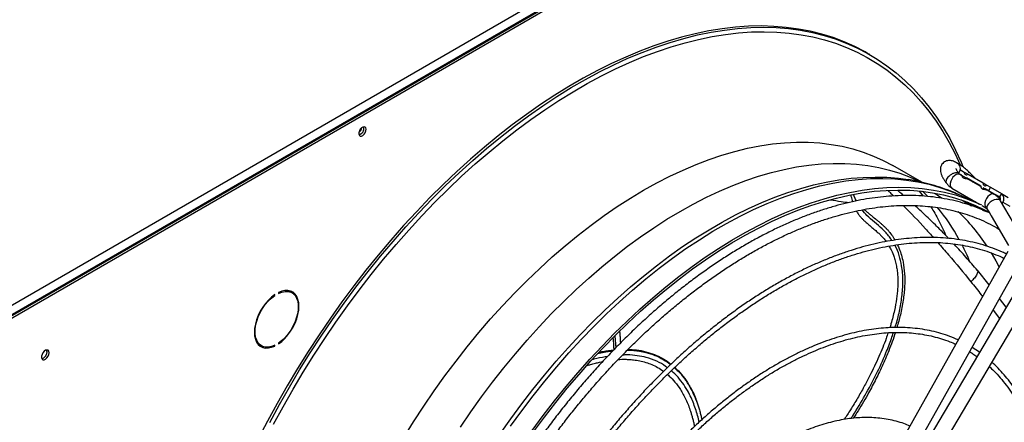
# Model space of a CAD drawing. Units: millimetres. Extents: x 5 to 414, y 3 to 291.
# Drawn here: x 197 to 213, y 34 to 41 of the extents above; entities that cross this region are included whole.
import ezdxf

# ---------------------------------------------------------------- set-up
doc = ezdxf.new("R2010")
doc.units = ezdxf.units.MM

msp = doc.modelspace()

# ---------------------------------------------------------------- linework, layer by layer
at = {"color": 7, "linetype": 'Continuous', "lineweight": 25}
for p, q in [((194.702, 34.979), (217.046, 47.879)), ((194.749, 34.83), (217.141, 47.756)), ((217.117, 47.756), (194.773, 34.857)), ((194.784, 34.809), (217.176, 47.736)), ((210.948, 40.211), (210.911, 40.233)), ((202.392, 38.97), (202.388, 38.993)), ((211.827, 38.054), (211.338, 38.337)), ((212.459, 38.352), (212.434, 38.373)), ((212.461, 38.35), (212.459, 38.352)), ((212.451, 38.205), (212.484, 38.262)), ((212.507, 38.172), (212.451, 38.205)), ((212.451, 38.205), (212.826, 37.988)), ((212.461, 38.195), (212.456, 38.202)), ((212.508, 38.165), (212.469, 38.187)), ((212.484, 38.262), (212.546, 38.227)), ((212.546, 38.227), (212.611, 38.189)), ((212.611, 38.189), (212.864, 38.043)), ((212.532, 38.127), (212.537, 38.124)), ((212.826, 37.988), (212.583, 38.128)), ((212.683, 38.071), (212.583, 38.128)), ((212.826, 37.981), (212.616, 38.102)), ((212.683, 38.064), (212.691, 38.067)), ((212.781, 38.014), (212.777, 38.009)), ((212.826, 37.988), (212.781, 38.014)), ((212.864, 38.043), (212.929, 38.005)), ((212.929, 38.005), (212.991, 37.97)), ((210.713, 37.751), (210.671, 37.846)), ((211.784, 37.901), (211.85, 37.821)), ((212.336, 37.956), (212.805, 37.685)), ((212.781, 37.696), (212.448, 37.847)), ((212.85, 37.943), (212.855, 37.941)), ((212.958, 37.912), (212.901, 37.945)), ((213.001, 37.887), (212.901, 37.945)), ((213.053, 37.85), (212.935, 37.918)), ((212.991, 37.97), (212.958, 37.912)), ((213.141, 37.806), (212.958, 37.912)), ((212.991, 37.97), (213.174, 37.864)), ((213.001, 37.88), (213.009, 37.883)), ((213.174, 37.864), (213.141, 37.806)), ((213.174, 37.864), (213.291, 37.797)), ((212.618, 37.704), (212.628, 37.701)), ((212.712, 37.666), (212.705, 37.654)), ((212.727, 37.644), (212.705, 37.654)), ((212.734, 37.718), (212.73, 37.729)), ((212.739, 37.724), (212.804, 37.686)), ((212.85, 37.659), (212.92, 37.619)), ((213.151, 37.756), (213.159, 37.77)), ((213.525, 37.123), (213.161, 37.743)), ((213.198, 37.715), (213.188, 37.697)), ((213.198, 37.715), (213.315, 37.648)), ((212.867, 37.59), (212.863, 37.583)), ((212.931, 37.607), (212.973, 37.536)), ((213.001, 37.488), (213.295, 36.988)), ((213.285, 36.882), (211.547, 33.794)), ((211.78, 33.663), (213.517, 36.751)), ((213.678, 36.658), (211.872, 33.609)), ((212.102, 33.473), (213.907, 36.522)), ((212.764, 36.564), (212.768, 36.559)), ((212.969, 36.319), (212.768, 36.566)), ((200.872, 36.147), (200.883, 36.141)), ((200.883, 36.141), (200.883, 36.155)), ((200.946, 36.191), (200.946, 36.177)), ((201.173, 36.186), (201.137, 36.207)), ((213.255, 35.944), (213.145, 36.089)), ((200.946, 35.337), (200.946, 35.323)), ((200.621, 35.312), (200.656, 35.291)), ((200.87, 35.294), (200.883, 35.287)), ((200.883, 35.287), (200.883, 35.3)), ((212.804, 35.183), (212.681, 35.264))]:
    msp.add_line(p, q, dxfattribs=at)
at = {"color": 8, "linetype": 'Continuous', "lineweight": 25}
for p, q in [((212.459, 38.193), (212.447, 38.207)), ((212.676, 38.068), (212.683, 38.071)), ((212.994, 37.884), (213.001, 37.887)), ((212.591, 37.721), (212.628, 37.701)), ((212.697, 37.748), (212.702, 37.732)), ((212.737, 37.725), (212.739, 37.724)), ((212.727, 37.644), (212.748, 37.631)), ((213.035, 35.893), (213.141, 35.752)), ((206.638, 35.456), (206.651, 35.256))]:
    msp.add_line(p, q, dxfattribs=at)
at = {"color": 7, "linetype": 'Continuous', "lineweight": 25, "flags": 128}
for points in [[(210.911, 40.233), (210.869, 40.257), (210.694, 40.347), (210.514, 40.428), (210.328, 40.498), (210.137, 40.557), (209.942, 40.606), (209.741, 40.644), (209.536, 40.672), (209.327, 40.688), (209.114, 40.695), (208.897, 40.69), (208.677, 40.675), (208.453, 40.649), (208.227, 40.612), (207.997, 40.565), (207.766, 40.507), (207.532, 40.438), (207.296, 40.36), (207.059, 40.27), (206.821, 40.171), (206.581, 40.061), (206.341, 39.942), (206.101, 39.813), (205.86, 39.674), (205.619, 39.525), (205.379, 39.367), (205.14, 39.2), (204.901, 39.025), (204.664, 38.84), (204.429, 38.647), (204.195, 38.445), (203.963, 38.236), (203.734, 38.018), (203.507, 37.794), (203.284, 37.561), (203.063, 37.322), (202.847, 37.077), (202.633, 36.824), (202.424, 36.566), (202.219, 36.302), (202.019, 36.032), (201.823, 35.757), (201.632, 35.478), (201.447, 35.193), (201.267, 34.905), (201.092, 34.613), (200.923, 34.317), (200.761, 34.018), (200.604, 33.717)], [(200.797, 33.997), (200.96, 34.296), (201.129, 34.592), (201.303, 34.884), (201.483, 35.172), (201.669, 35.456), (201.86, 35.736), (202.056, 36.011), (202.256, 36.281), (202.461, 36.545), (202.67, 36.803), (202.883, 37.055), (203.1, 37.301), (203.321, 37.54), (203.544, 37.772), (203.771, 37.997), (204, 38.215), (204.232, 38.424), (204.465, 38.626), (204.701, 38.819), (204.938, 39.003), (205.176, 39.179), (205.416, 39.346), (205.656, 39.504), (205.897, 39.653), (206.137, 39.792), (206.378, 39.921), (206.618, 40.04), (206.858, 40.15), (207.096, 40.249), (207.333, 40.338), (207.569, 40.417), (207.802, 40.486), (208.034, 40.543), (208.263, 40.591), (208.49, 40.627), (208.713, 40.653), (208.934, 40.669), (209.151, 40.673), (209.364, 40.667), (209.573, 40.65), (209.778, 40.623), (209.978, 40.585), (210.174, 40.536), (210.365, 40.476), (210.55, 40.406), (210.731, 40.326), (210.905, 40.236), (211.074, 40.135), (211.237, 40.024), (211.393, 39.903), (211.543, 39.772), (211.687, 39.632), (211.824, 39.482), (211.953, 39.323), (212.076, 39.155), (212.192, 38.977), (212.3, 38.791), (212.401, 38.597), (212.494, 38.394), (212.525, 38.319)], [(202.427, 38.949), (202.423, 38.972), (202.411, 38.988), (202.393, 38.993), (202.372, 38.988), (202.349, 38.972), (202.329, 38.949), (202.314, 38.921), (202.306, 38.892), (202.306, 38.866), (202.314, 38.847), (202.329, 38.836), (202.349, 38.836), (202.372, 38.847), (202.393, 38.866), (202.411, 38.892), (202.423, 38.921), (202.427, 38.949)], [(205.238, 33.858), (205.425, 34.111), (205.616, 34.359), (205.812, 34.6), (206.011, 34.836), (206.215, 35.065), (206.421, 35.287), (206.631, 35.502), (206.844, 35.709), (207.059, 35.91), (207.277, 36.102), (207.497, 36.286), (207.718, 36.461), (207.941, 36.628), (208.164, 36.786), (208.389, 36.935), (208.614, 37.074), (208.839, 37.204), (209.064, 37.324), (209.288, 37.435), (209.512, 37.535), (209.735, 37.625), (209.956, 37.705), (210.176, 37.775), (210.393, 37.834), (210.609, 37.883), (210.821, 37.921), (211.031, 37.948), (211.238, 37.965), (211.441, 37.97), (211.641, 37.965), (211.837, 37.95), (212.028, 37.923), (212.215, 37.886), (212.397, 37.839), (212.574, 37.781), (212.746, 37.712), (212.837, 37.67)], [(205.261, 33.835), (205.446, 34.086), (205.637, 34.332), (205.831, 34.573), (206.03, 34.807), (206.232, 35.034), (206.438, 35.255), (206.646, 35.469), (206.858, 35.675), (207.072, 35.874), (207.288, 36.065), (207.507, 36.248), (207.727, 36.423), (207.948, 36.589), (208.17, 36.746), (208.394, 36.894), (208.617, 37.032), (208.841, 37.161), (209.065, 37.281), (209.288, 37.391), (209.51, 37.491), (209.732, 37.58), (209.952, 37.66), (210.17, 37.729), (210.386, 37.788), (210.601, 37.836), (210.812, 37.874), (211.021, 37.901), (211.226, 37.917), (211.429, 37.923), (211.627, 37.918), (211.822, 37.903), (212.012, 37.877), (212.198, 37.84), (212.379, 37.792), (212.555, 37.734), (212.726, 37.666), (212.891, 37.588), (212.966, 37.548)], [(212.863, 37.967), (212.903, 37.944), (212.946, 37.919), (212.991, 37.893), (213.036, 37.867), (213.077, 37.843), (213.113, 37.823), (213.141, 37.806), (213.142, 37.805)], [(200.883, 36.155), (200.828, 36.113), (200.774, 36.062), (200.724, 36.005), (200.678, 35.941), (200.637, 35.873), (200.602, 35.803), (200.574, 35.73), (200.554, 35.658), (200.542, 35.588), (200.537, 35.521), (200.542, 35.459), (200.554, 35.403), (200.574, 35.354), (200.602, 35.314), (200.637, 35.284), (200.678, 35.263), (200.724, 35.253), (200.774, 35.254), (200.828, 35.265), (200.883, 35.287)], [(200.946, 35.323), (201.001, 35.365), (201.055, 35.415), (201.105, 35.473), (201.151, 35.536), (201.192, 35.604), (201.227, 35.675), (201.255, 35.747), (201.275, 35.819), (201.287, 35.89), (201.292, 35.956), (201.287, 36.019), (201.275, 36.075), (201.255, 36.123), (201.227, 36.163), (201.192, 36.194), (201.151, 36.214), (201.105, 36.225), (201.055, 36.224), (201.001, 36.213), (200.946, 36.191)], [(200.946, 36.177), (201.002, 36.199), (201.056, 36.21), (201.107, 36.209), (201.153, 36.196), (201.193, 36.173), (201.227, 36.138), (201.252, 36.095), (201.27, 36.042), (201.279, 35.982), (201.279, 35.916), (201.27, 35.846), (201.252, 35.773), (201.227, 35.699), (201.193, 35.627), (201.153, 35.557), (201.107, 35.491), (201.056, 35.432), (201.002, 35.38), (200.946, 35.337)], [(201.09, 36.226), (201.118, 36.217), (201.137, 36.207)], [(201.213, 36.154), (201.191, 36.184), (201.163, 36.21)], [(200.883, 35.3), (200.827, 35.279), (200.773, 35.268), (200.722, 35.269), (200.676, 35.281), (200.636, 35.305), (200.602, 35.339), (200.577, 35.383), (200.559, 35.436), (200.55, 35.496), (200.55, 35.561), (200.559, 35.632), (200.577, 35.704), (200.602, 35.778), (200.636, 35.851), (200.676, 35.921), (200.722, 35.986), (200.773, 36.046), (200.827, 36.098), (200.883, 36.141)], [(200.621, 35.312), (200.6, 35.325), (200.581, 35.344)], [(197.065, 35.173), (197.06, 35.198), (197.048, 35.214), (197.029, 35.219), (197.006, 35.214), (196.982, 35.197), (196.961, 35.173), (196.945, 35.143), (196.936, 35.113), (196.936, 35.085), (196.945, 35.064), (196.961, 35.053), (196.982, 35.053), (197.006, 35.065), (197.029, 35.085), (197.048, 35.113), (197.06, 35.143), (197.065, 35.173)], [(197.029, 35.193), (197.025, 35.218), (197.025, 35.219)]]:
    msp.add_lwpolyline(points, dxfattribs=at)
at = {"color": 8, "linetype": 'Continuous', "lineweight": 25, "flags": 128}
for points in [[(200.862, 33.964), (201.024, 34.261), (201.191, 34.555), (201.365, 34.845), (201.544, 35.132), (201.728, 35.414), (201.918, 35.692), (202.112, 35.965), (202.312, 36.233), (202.515, 36.496), (202.723, 36.753), (202.935, 37.003), (203.15, 37.247), (203.369, 37.485), (203.592, 37.716), (203.817, 37.939), (204.044, 38.155), (204.275, 38.363), (204.507, 38.564), (204.741, 38.755), (204.977, 38.939), (205.214, 39.114), (205.452, 39.28), (205.69, 39.437), (205.929, 39.584), (206.168, 39.722), (206.408, 39.851), (206.646, 39.969), (206.884, 40.078), (207.121, 40.177), (207.357, 40.266), (207.591, 40.344), (207.823, 40.412), (208.053, 40.469), (208.281, 40.516), (208.506, 40.553), (208.728, 40.579), (208.947, 40.594), (209.163, 40.599), (209.375, 40.592), (209.583, 40.576), (209.786, 40.548), (209.985, 40.51), (210.18, 40.462), (210.369, 40.403), (210.554, 40.333), (210.733, 40.253), (210.906, 40.163), (211.074, 40.063), (211.236, 39.953), (211.391, 39.833), (211.541, 39.703), (211.683, 39.563), (211.819, 39.415), (211.948, 39.256), (212.07, 39.089), (212.185, 38.913), (212.292, 38.728), (212.392, 38.535), (212.479, 38.347)], [(203.065, 33.739), (203.232, 34.007), (203.403, 34.27), (203.58, 34.529), (203.762, 34.783), (203.949, 35.032), (204.14, 35.275), (204.335, 35.513), (204.534, 35.744), (204.737, 35.968), (204.943, 36.186), (205.152, 36.396), (205.364, 36.599), (205.578, 36.794), (205.794, 36.981), (206.013, 37.159), (206.233, 37.329), (206.454, 37.49), (206.676, 37.643), (206.898, 37.786), (207.121, 37.919), (207.344, 38.043), (207.567, 38.157), (207.789, 38.261), (208.01, 38.355), (208.23, 38.439), (208.448, 38.513), (208.665, 38.576), (208.879, 38.628), (209.091, 38.67), (209.3, 38.701), (209.506, 38.721), (209.709, 38.731), (209.908, 38.73), (210.103, 38.718), (210.294, 38.695), (210.481, 38.662), (210.663, 38.618), (210.839, 38.563), (211.011, 38.498), (211.177, 38.423), (211.338, 38.337)], [(204.022, 33.913), (204.199, 34.172), (204.381, 34.426), (204.567, 34.675), (204.758, 34.918), (204.954, 35.155), (205.153, 35.386), (205.355, 35.611), (205.561, 35.828), (205.771, 36.039), (205.982, 36.241), (206.197, 36.436), (206.413, 36.623), (206.631, 36.802), (206.851, 36.972), (207.072, 37.133), (207.294, 37.286), (207.517, 37.429), (207.74, 37.562), (207.963, 37.686), (208.186, 37.8), (208.408, 37.904), (208.629, 37.998), (208.849, 38.082), (209.067, 38.155), (209.284, 38.218), (209.498, 38.271), (209.71, 38.313), (209.919, 38.344), (210.125, 38.364), (210.328, 38.374), (210.527, 38.373), (210.722, 38.361), (210.913, 38.338), (211.099, 38.305), (211.281, 38.261), (211.458, 38.206), (211.63, 38.141), (211.796, 38.065), (211.799, 38.064)], [(212.469, 38.187), (212.461, 38.191), (212.437, 38.193), (212.41, 38.184), (212.382, 38.165), (212.356, 38.139), (212.334, 38.106), (212.318, 38.07), (212.309, 38.034), (212.309, 38.001), (212.318, 37.975), (212.334, 37.958), (212.336, 37.956)], [(204.693, 33.801), (204.874, 34.057), (205.06, 34.308), (205.25, 34.554), (205.445, 34.794), (205.643, 35.028), (205.845, 35.256), (206.051, 35.476), (206.259, 35.69), (206.471, 35.896), (206.685, 36.095), (206.901, 36.286), (207.119, 36.469), (207.339, 36.643), (207.56, 36.809), (207.782, 36.966), (208.006, 37.114), (208.229, 37.252), (208.453, 37.382), (208.676, 37.501), (208.899, 37.611), (209.122, 37.711), (209.343, 37.8), (209.563, 37.88), (209.781, 37.949), (209.997, 38.008), (210.211, 38.056), (210.423, 38.094), (210.631, 38.121), (210.837, 38.137), (211.039, 38.143), (211.237, 38.138), (211.432, 38.122), (211.599, 38.1)], [(204.871, 33.933), (205.06, 34.192), (205.253, 34.446), (205.451, 34.694), (205.653, 34.935), (205.859, 35.17), (206.068, 35.397), (206.281, 35.618), (206.497, 35.831), (206.716, 36.036), (206.937, 36.232), (207.16, 36.421), (207.385, 36.6), (207.611, 36.771), (207.839, 36.932), (208.067, 37.084), (208.296, 37.226), (208.525, 37.358), (208.754, 37.48), (208.983, 37.592), (209.21, 37.694), (209.437, 37.784), (209.662, 37.865), (209.885, 37.934), (210.106, 37.993), (210.325, 38.04), (210.541, 38.077), (210.753, 38.102), (210.963, 38.116), (211.169, 38.119), (211.371, 38.111), (211.569, 38.092), (211.762, 38.062), (211.951, 38.02), (212.134, 37.968), (212.312, 37.904), (212.448, 37.847)], [(211.84, 37.901), (211.891, 37.851), (211.924, 37.819)], [(212.037, 37.872), (212.086, 37.841), (212.161, 37.789)], [(213.052, 37.85), (213.029, 37.856), (213.003, 37.851), (212.974, 37.835), (212.947, 37.811), (212.924, 37.779), (212.906, 37.744), (212.895, 37.708), (212.893, 37.674), (212.898, 37.645), (212.912, 37.625), (212.92, 37.619)], [(212.497, 37.755), (212.547, 37.728), (212.669, 37.658)], [(213.145, 37.757), (213.12, 37.764), (213.089, 37.763), (213.054, 37.755), (213.019, 37.739), (212.985, 37.717), (212.957, 37.692), (212.937, 37.665), (212.927, 37.639), (212.927, 37.617), (212.931, 37.607)], [(213.161, 37.743), (213.16, 37.743), (213.145, 37.757)], [(213.003, 36.864), (213.081, 36.729), (213.138, 36.621)]]:
    msp.add_lwpolyline(points, dxfattribs=at)
at = {"color": 7, "linetype": 'Continuous', "lineweight": 25}
for centre, radius, start, end in [((202.22, 38.998), 0.136, 309.046, 350.9594), ((202.28, 38.964), 0.11, 284.9217, 15.0837), ((202.276, 38.967), 0.116, 286.3687, 1.4614), ((212.557, 38.17), 0.0492, 177.8475, 302.1579), ((212.586, 38.22), 0.0403, 170.5376, 309.4678), ((212.875, 37.986), 0.0492, 177.8475, 302.1579), ((212.904, 38.036), 0.0403, 170.5376, 309.4678), ((213.111, 37.777), 0.108, 324.8149, 53.6488), ((211.24, 35.218), 2.843, 58.9867, 61.0025), ((213.115, 37.77), 0.0447, 334.5748, 54.2874), ((196.908, 35.19), 0.122, 285.3538, 1.6551), ((200.708, 35.47), 0.197, 246.9579, 268.8168)]:
    msp.add_arc(centre, radius, start, end, dxfattribs=at)
at = {"color": 8, "linetype": 'Continuous', "lineweight": 25}
for centre, radius, start, end in [((209.43, 35.429), 3.455, 28.6159, 39.5812), ((210.279, 35.241), 3.17, 33.1888, 46.9392), ((208.888, 35.135), 4.072, 22.7976, 27.1822)]:
    msp.add_arc(centre, radius, start, end, dxfattribs=at)
at = {"color": 7, "linetype": 'Continuous', "lineweight": 25}
for centre, major_axis, ratio, start_param, end_param in [((209.171, 29.85), (4.302, 7.445), 0.845061, 0.120303, 0.128938), ((210.819, 28.898), (15.062, -8.696), 0.497208, 1.720807, 1.730844), ((209.6, 29.602), (4.327, 7.488), 0.845061, 0.15044, 0.160477)]:
    msp.add_ellipse(centre, major_axis=major_axis, ratio=ratio, start_param=start_param, end_param=end_param, dxfattribs=at)
for points, knots in [([(212.434, 38.374), (212.434, 38.375), (212.422, 38.382), (212.4, 38.394), (212.367, 38.409), (212.333, 38.419), (212.297, 38.423), (212.263, 38.42), (212.228, 38.409), (212.196, 38.388), (212.168, 38.359), (212.15, 38.324), (212.142, 38.287), (212.142, 38.25), (212.149, 38.211), (212.164, 38.171), (212.185, 38.129), (212.21, 38.088), (212.231, 38.057), (212.243, 38.041), (212.246, 38.038)], [0, 0, 0, 0, 0.0034515, 0.0670111, 0.1338662, 0.199129, 0.2517154, 0.3004214, 0.3492448, 0.3994151, 0.4512602, 0.5056146, 0.5566115, 0.610501, 0.6736129, 0.7579647, 0.8385902, 0.9171022, 0.9842396, 1, 1, 1, 1]), ([(212.735, 38.118), (212.729, 38.125), (212.707, 38.148), (212.677, 38.178), (212.644, 38.211), (212.616, 38.237), (212.583, 38.266), (212.55, 38.294), (212.516, 38.321), (212.484, 38.344), (212.455, 38.363), (212.437, 38.373), (212.43, 38.377)], [0, 0, 0, 0, 0.0606518, 0.2129757, 0.2736964, 0.3736166, 0.4753703, 0.5828, 0.6930805, 0.8055107, 0.9200532, 1, 1, 1, 1]), ([(212.475, 38.246), (212.476, 38.251), (212.484, 38.272), (212.481, 38.311), (212.467, 38.337), (212.461, 38.35)], [0, 0, 0, 0, 0.12617, 0.563122, 1, 1, 1, 1]), ([(212.452, 38.207), (212.45, 38.211), (212.441, 38.223), (212.429, 38.241), (212.418, 38.26), (212.411, 38.274), (212.407, 38.283), (212.407, 38.283), (212.407, 38.284)], [0, 0, 0, 0, 0.092534, 0.30328, 0.505069, 0.694279, 0.868272, 1, 1, 1, 1]), ([(212.469, 38.187), (212.469, 38.187), (212.467, 38.188), (212.464, 38.19), (212.461, 38.195), (212.461, 38.195)], [0, 0, 0, 0, 0.043788, 0.886838, 1, 1, 1, 1]), ([(212.448, 37.847), (212.443, 37.849), (212.383, 37.878), (212.263, 37.925), (212.089, 37.986), (211.91, 38.037), (211.747, 38.075), (211.642, 38.092), (211.599, 38.099)], [0, 0, 0, 0, 0.019315, 0.227839, 0.436654, 0.645939, 0.855854, 1, 1, 1, 1]), ([(212.246, 38.038), (212.249, 38.034), (212.261, 38.015), (212.291, 37.987), (212.319, 37.964), (212.336, 37.956), (212.336, 37.956)], [0, 0, 0, 0, 0.129328, 0.550679, 0.982657, 1, 1, 1, 1]), ([(212.615, 38.103), (212.608, 38.105), (212.597, 38.11), (212.576, 38.113), (212.56, 38.116), (212.546, 38.12), (212.54, 38.123), (212.537, 38.124)], [0, 0, 0, 0, 0.354033, 0.570419, 0.737392, 0.87578, 1, 1, 1, 1]), ([(212.683, 38.071), (212.686, 38.069), (212.69, 38.066), (212.691, 38.066), (212.691, 38.066)], [0, 0, 0, 0, 0.549388, 1, 1, 1, 1]), ([(212.974, 37.535), (212.965, 37.539), (212.903, 37.57), (212.783, 37.619), (212.613, 37.679), (212.437, 37.729), (212.255, 37.77), (212.069, 37.801), (211.877, 37.821), (211.68, 37.831), (211.478, 37.831), (211.28, 37.82), (211.085, 37.801), (210.895, 37.773), (210.702, 37.737), (210.508, 37.692), (210.312, 37.639), (210.115, 37.577), (209.916, 37.507), (209.716, 37.429), (209.515, 37.343), (209.314, 37.248), (209.112, 37.146), (208.911, 37.035), (208.709, 36.918), (208.507, 36.792), (208.306, 36.659), (208.106, 36.519), (207.906, 36.372), (207.708, 36.218), (207.511, 36.057), (207.316, 35.89), (207.122, 35.716), (206.931, 35.536), (206.742, 35.35), (206.555, 35.159), (206.371, 34.962), (206.189, 34.76), (206.011, 34.553), (205.837, 34.342), (205.666, 34.127), (205.5, 33.908), (205.338, 33.687), (205.183, 33.467), (205.037, 33.251), (204.918, 33.069), (204.85, 32.961), (204.826, 32.922)], [0, 0, 0, 0, 0.004164, 0.028185, 0.052357, 0.076684, 0.101167, 0.125803, 0.150588, 0.175514, 0.200574, 0.225756, 0.248409, 0.271073, 0.293745, 0.316423, 0.339104, 0.361789, 0.384476, 0.407163, 0.42985, 0.452535, 0.475218, 0.497899, 0.520575, 0.543248, 0.565915, 0.588577, 0.611233, 0.633883, 0.656524, 0.679156, 0.701778, 0.724387, 0.746982, 0.76956, 0.792115, 0.814642, 0.837133, 0.859573, 0.881944, 0.904209, 0.926307, 0.948109, 0.969314, 0.988977, 1, 1, 1, 1]), ([(211.52, 37.829), (211.518, 37.832), (211.491, 37.855), (211.456, 37.885), (211.424, 37.911), (211.416, 37.918)], [0, 0, 0, 0, 0.071031, 0.777533, 1, 1, 1, 1]), ([(212.933, 37.919), (212.927, 37.922), (212.916, 37.926), (212.894, 37.929), (212.878, 37.932), (212.864, 37.936), (212.858, 37.939), (212.855, 37.941)], [0, 0, 0, 0, 0.354033, 0.570419, 0.737392, 0.87578, 1, 1, 1, 1]), ([(213.001, 37.887), (213.004, 37.885), (213.009, 37.883), (213.009, 37.882), (213.009, 37.882)], [0, 0, 0, 0, 0.549388, 1, 1, 1, 1]), ([(213.16, 37.742), (213.152, 37.755), (213.135, 37.783), (213.099, 37.819), (213.071, 37.842), (213.054, 37.849), (213.053, 37.85)], [0, 0, 0, 0, 0.300361, 0.639423, 0.987037, 1, 1, 1, 1]), ([(204.97, 32.837), (204.986, 32.863), (205.039, 32.949), (205.136, 33.098), (205.261, 33.286), (205.396, 33.481), (205.538, 33.679), (205.686, 33.878), (205.84, 34.078), (206, 34.278), (206.164, 34.475), (206.332, 34.67), (206.504, 34.861), (206.68, 35.049), (206.859, 35.232), (207.041, 35.411), (207.226, 35.585), (207.413, 35.753), (207.602, 35.916), (207.793, 36.072), (207.985, 36.223), (208.179, 36.366), (208.374, 36.504), (208.569, 36.634), (208.765, 36.757), (208.962, 36.873), (209.158, 36.981), (209.355, 37.082), (209.551, 37.176), (209.746, 37.261), (209.941, 37.338), (210.134, 37.408), (210.327, 37.469), (210.517, 37.522), (210.707, 37.567), (210.894, 37.604), (211.08, 37.632), (211.263, 37.652), (211.445, 37.663), (211.623, 37.665), (211.8, 37.659), (211.973, 37.644), (212.144, 37.621), (212.311, 37.588), (212.476, 37.546), (212.637, 37.495), (212.794, 37.435), (212.948, 37.365), (213.061, 37.307), (213.121, 37.27), (213.134, 37.262)], [0, 0, 0, 0, 0.007159, 0.023773, 0.041615, 0.060246, 0.079488, 0.099198, 0.119277, 0.13965, 0.16026, 0.181065, 0.202029, 0.223127, 0.244337, 0.265641, 0.287025, 0.308477, 0.329986, 0.351546, 0.373148, 0.394786, 0.416457, 0.438157, 0.459881, 0.481628, 0.503397, 0.525185, 0.546994, 0.568823, 0.590674, 0.612549, 0.634449, 0.65638, 0.678345, 0.700351, 0.722402, 0.744508, 0.766676, 0.788916, 0.811237, 0.833651, 0.856169, 0.878802, 0.90156, 0.924454, 0.94749, 0.970676, 0.994015, 1, 1, 1, 1]), ([(210.719, 37.739), (210.719, 37.74), (210.716, 37.745), (210.714, 37.751), (210.712, 37.755)], [0, 0, 0, 0, 0.238548, 1, 1, 1, 1]), ([(212.281, 37.105), (212.256, 37.131), (212.183, 37.208), (212.067, 37.324), (211.943, 37.445), (211.843, 37.539), (211.769, 37.608), (211.727, 37.646), (211.71, 37.661)], [0, 0, 0, 0, 0.132289, 0.396888, 0.615099, 0.786882, 0.912177, 1, 1, 1, 1]), ([(210.855, 37.595), (210.862, 37.588), (210.875, 37.576), (210.895, 37.559), (210.915, 37.541), (210.935, 37.524), (210.953, 37.509), (210.969, 37.496), (211.005, 37.467), (211.05, 37.431), (211.101, 37.389), (211.139, 37.357), (211.178, 37.322), (211.215, 37.286), (211.252, 37.248), (211.296, 37.195), (211.338, 37.139), (211.364, 37.094), (211.373, 37.077)], [0, 0, 0, 0, 0.042471, 0.07269, 0.108219, 0.152533, 0.181924, 0.203856, 0.239854, 0.368955, 0.436191, 0.504391, 0.573569, 0.643739, 0.714858, 0.786878, 0.922114, 1, 1, 1, 1]), ([(211.978, 37.642), (211.996, 37.616), (212.038, 37.551), (212.102, 37.437), (212.169, 37.302), (212.213, 37.207), (212.233, 37.156), (212.234, 37.154)], [0, 0, 0, 0, 0.187654, 0.460847, 0.728748, 0.992506, 1, 1, 1, 1]), ([(212.92, 37.619), (212.92, 37.619), (212.923, 37.618), (212.926, 37.615), (212.93, 37.609), (212.931, 37.607)], [0, 0, 0, 0, 0.036362, 0.71207, 1, 1, 1, 1]), ([(212.973, 37.536), (212.974, 37.535), (212.975, 37.533), (212.98, 37.526), (212.986, 37.515), (212.992, 37.504), (212.997, 37.495), (213, 37.49), (213.001, 37.489)], [0, 0, 0, 0, 0.196913, 0.404672, 0.585958, 0.754411, 0.926943, 1, 1, 1, 1]), ([(213.262, 36.841), (213.239, 36.852), (213.164, 36.889), (213.031, 36.94), (212.865, 36.996), (212.693, 37.041), (212.515, 37.077), (212.331, 37.103), (212.143, 37.118), (211.95, 37.123), (211.759, 37.118), (211.571, 37.103), (211.388, 37.081), (211.203, 37.05), (211.015, 37.01), (210.826, 36.962), (210.635, 36.905), (210.443, 36.84), (210.25, 36.767), (210.055, 36.685), (209.86, 36.596), (209.664, 36.498), (209.469, 36.393), (209.273, 36.28), (209.077, 36.16), (208.882, 36.032), (208.687, 35.897), (208.493, 35.754), (208.3, 35.605), (208.109, 35.449), (207.919, 35.287), (207.731, 35.118), (207.545, 34.943), (207.361, 34.762), (207.179, 34.575), (207, 34.383), (206.825, 34.186), (206.652, 33.984), (206.483, 33.778), (206.318, 33.568), (206.157, 33.356), (206.002, 33.141), (205.853, 32.927), (205.714, 32.72), (205.619, 32.574), (205.572, 32.497), (205.565, 32.486)], [0, 0, 0, 0, 0.011225, 0.036064, 0.061067, 0.086233, 0.11156, 0.137042, 0.162672, 0.188441, 0.214337, 0.237625, 0.260918, 0.284213, 0.30751, 0.330807, 0.354105, 0.377402, 0.400698, 0.423993, 0.447285, 0.470575, 0.493863, 0.517146, 0.540426, 0.563701, 0.586972, 0.610237, 0.633495, 0.656745, 0.679987, 0.703219, 0.726438, 0.749641, 0.772826, 0.795987, 0.819116, 0.842204, 0.865234, 0.888181, 0.911, 0.933607, 0.955823, 0.977185, 0.996868, 1, 1, 1, 1]), ([(205.637, 32.443), (205.652, 32.468), (205.704, 32.551), (205.798, 32.695), (205.921, 32.879), (206.053, 33.069), (206.192, 33.262), (206.337, 33.456), (206.488, 33.651), (206.645, 33.845), (206.806, 34.037), (206.971, 34.226), (207.14, 34.412), (207.313, 34.594), (207.489, 34.771), (207.667, 34.944), (207.848, 35.112), (208.032, 35.274), (208.217, 35.431), (208.404, 35.581), (208.593, 35.725), (208.783, 35.863), (208.974, 35.993), (209.165, 36.117), (209.357, 36.234), (209.55, 36.343), (209.742, 36.445), (209.934, 36.539), (210.125, 36.625), (210.316, 36.703), (210.506, 36.774), (210.695, 36.836), (210.883, 36.891), (211.069, 36.936), (211.253, 36.974), (211.435, 37.003), (211.616, 37.024), (211.794, 37.036), (211.97, 37.04), (212.143, 37.035), (212.314, 37.021), (212.482, 36.998), (212.647, 36.966), (212.808, 36.925), (212.966, 36.875), (213.105, 36.823), (213.188, 36.784), (213.221, 36.768)], [0, 0, 0, 0, 0.0073443, 0.0250264, 0.0440116, 0.0638341, 0.084305, 0.1052737, 0.1266331, 0.1483038, 0.170226, 0.192354, 0.2146517, 0.2370906, 0.259648, 0.2823053, 0.305047, 0.3278608, 0.350736, 0.373664, 0.3966375, 0.4196505, 0.442698, 0.465776, 0.4888815, 0.5120121, 0.5351663, 0.5583432, 0.5815429, 0.604766, 0.6280139, 0.6512891, 0.6745947, 0.697935, 0.7213149, 0.7447407, 0.7682195, 0.7917593, 0.8153695, 0.8390599, 0.8628416, 0.8867257, 0.910724, 0.9348479, 0.9591084, 0.9835151, 1, 1, 1, 1]), ([(211.416, 36.999), (211.427, 36.975), (211.453, 36.919), (211.486, 36.821), (211.519, 36.682), (211.541, 36.505), (211.541, 36.289), (211.516, 36.056), (211.473, 35.824), (211.427, 35.67), (211.406, 35.599)], [0, 0, 0, 0, 0.056778, 0.137346, 0.226362, 0.367339, 0.518641, 0.680264, 0.852211, 1, 1, 1, 1]), ([(212.771, 36.561), (212.705, 36.638), (212.578, 36.787), (212.443, 36.936), (212.374, 37.008), (212.37, 37.012)], [0, 0, 0, 0, 0.501111, 0.977324, 1, 1, 1, 1]), ([(212.445, 35.388), (212.433, 35.394), (212.375, 35.422), (212.265, 35.463), (212.115, 35.511), (211.959, 35.549), (211.797, 35.577), (211.63, 35.595), (211.464, 35.602), (211.3, 35.599), (211.139, 35.588), (210.976, 35.568), (210.81, 35.54), (210.643, 35.503), (210.473, 35.457), (210.302, 35.404), (210.13, 35.342), (209.957, 35.271), (209.783, 35.193), (209.609, 35.107), (209.434, 35.013), (209.259, 34.911), (209.085, 34.802), (208.911, 34.685), (208.738, 34.562), (208.566, 34.431), (208.395, 34.293), (208.225, 34.149), (208.058, 33.999), (207.892, 33.842), (207.729, 33.68), (207.568, 33.512), (207.41, 33.339), (207.255, 33.161), (207.104, 32.979), (206.957, 32.794), (206.814, 32.605), (206.677, 32.416), (206.549, 32.23), (206.452, 32.085), (206.399, 32.001), (206.384, 31.978)], [0, 0, 0, 0, 0.007163, 0.035404, 0.063879, 0.092589, 0.121531, 0.150695, 0.180068, 0.206507, 0.232955, 0.259408, 0.285864, 0.312322, 0.338782, 0.365242, 0.3917, 0.418157, 0.444611, 0.471061, 0.497506, 0.523946, 0.550379, 0.576806, 0.603223, 0.629631, 0.656028, 0.682411, 0.708778, 0.735124, 0.761445, 0.787734, 0.81398, 0.840168, 0.866274, 0.892255, 0.918038, 0.943471, 0.968191, 0.991062, 1, 1, 1, 1]), ([(206.455, 31.934), (206.464, 31.948), (206.506, 32.015), (206.586, 32.135), (206.696, 32.298), (206.815, 32.465), (206.941, 32.635), (207.072, 32.806), (207.209, 32.976), (207.35, 33.144), (207.496, 33.31), (207.646, 33.473), (207.799, 33.632), (207.955, 33.787), (208.114, 33.937), (208.275, 34.082), (208.438, 34.221), (208.603, 34.354), (208.77, 34.482), (208.938, 34.602), (209.106, 34.716), (209.276, 34.824), (209.445, 34.924), (209.615, 35.016), (209.785, 35.102), (209.954, 35.179), (210.123, 35.249), (210.291, 35.312), (210.458, 35.366), (210.623, 35.412), (210.787, 35.45), (210.949, 35.479), (211.109, 35.501), (211.268, 35.514), (211.424, 35.518), (211.577, 35.514), (211.728, 35.501), (211.876, 35.48), (212.021, 35.449), (212.163, 35.41), (212.291, 35.366), (212.37, 35.331), (212.404, 35.315)], [0, 0, 0, 0, 0.005498, 0.025603, 0.047187, 0.069719, 0.092982, 0.116806, 0.141067, 0.165676, 0.190563, 0.215677, 0.240976, 0.266428, 0.292008, 0.317694, 0.343469, 0.369319, 0.395233, 0.421202, 0.447217, 0.473274, 0.499367, 0.525494, 0.551652, 0.577842, 0.604064, 0.630321, 0.656616, 0.682954, 0.709343, 0.73579, 0.762307, 0.788906, 0.8156, 0.842406, 0.869341, 0.896424, 0.923673, 0.951106, 0.978741, 1, 1, 1, 1]), ([(211.382, 35.516), (211.346, 35.412), (211.298, 35.273), (211.224, 35.094), (211.172, 34.975), (211.114, 34.852), (211.054, 34.731), (210.992, 34.612), (210.894, 34.432), (210.789, 34.249), (210.697, 34.108), (210.67, 34.066)], [0, 0, 0, 0, 0.208582, 0.279067, 0.365092, 0.449771, 0.533108, 0.615101, 0.69575, 0.908856, 1, 1, 1, 1]), ([(206.622, 35.226), (206.619, 35.274), (206.616, 35.342), (206.611, 35.408), (206.609, 35.427)], [0, 0, 0, 0, 0.7094912, 1, 1, 1, 1]), ([(206.371, 35.182), (206.391, 35.187), (206.477, 35.206), (206.559, 35.216), (206.622, 35.224)], [0, 0, 0, 0, 0.243695, 1, 1, 1, 1]), ([(206.86, 35.231), (206.908, 35.229), (207.015, 35.224), (207.164, 35.193), (207.308, 35.145), (207.436, 35.083), (207.528, 35.027), (207.572, 34.988), (207.584, 34.978)], [0, 0, 0, 0, 0.154629, 0.3484819, 0.5423821, 0.7363164, 0.9302701, 1, 1, 1, 1]), ([(212.639, 35.19), (212.658, 35.179), (212.7, 35.155), (212.739, 35.126), (212.761, 35.11)], [0, 0, 0, 0, 0.440718, 1, 1, 1, 1]), ([(206.169, 34.96), (206.188, 34.965), (206.233, 34.977), (206.303, 34.995), (206.371, 35.011), (206.412, 35.019), (206.429, 35.023)], [0, 0, 0, 0, 0.218404, 0.530847, 0.809923, 1, 1, 1, 1]), ([(206.691, 35.059), (206.732, 35.061), (206.797, 35.065), (206.855, 35.06), (206.877, 35.058)], [0, 0, 0, 0, 0.6263384, 1, 1, 1, 1]), ([(212.883, 28.215), (212.892, 28.233), (212.931, 28.306), (212.997, 28.439), (213.083, 28.617), (213.169, 28.805), (213.254, 29), (213.337, 29.201), (213.416, 29.406), (213.492, 29.614), (213.564, 29.825), (213.63, 30.037), (213.692, 30.251), (213.749, 30.465), (213.8, 30.68), (213.845, 30.893), (213.884, 31.106), (213.918, 31.318), (213.945, 31.528), (213.966, 31.736), (213.981, 31.942), (213.989, 32.144), (213.991, 32.344), (213.986, 32.54), (213.975, 32.732), (213.958, 32.921), (213.934, 33.105), (213.903, 33.284), (213.866, 33.459), (213.823, 33.628), (213.773, 33.793), (213.717, 33.951), (213.654, 34.104), (213.585, 34.251), (213.51, 34.392), (213.428, 34.526), (213.34, 34.653), (213.246, 34.774), (213.145, 34.887), (213.068, 34.967), (213.022, 35.006), (213.014, 35.013)], [0, 0, 0, 0, 0.0068594, 0.0278469, 0.0503789, 0.073901, 0.0981882, 0.1230613, 0.1483929, 0.1740886, 0.2000776, 0.2263055, 0.2527298, 0.2793171, 0.3060405, 0.3328782, 0.3598126, 0.3868293, 0.4139164, 0.4410642, 0.4682647, 0.4955117, 0.5228002, 0.5501266, 0.5774882, 0.6048838, 0.6323127, 0.6597757, 0.6872747, 0.7148125, 0.7423934, 0.7700228, 0.7977075, 0.8254558, 0.8532774, 0.8811837, 0.9091876, 0.9373038, 0.9655482, 0.9939383, 1, 1, 1, 1]), ([(207.647, 34.924), (207.658, 34.915), (207.714, 34.869), (207.792, 34.77), (207.862, 34.68), (207.888, 34.628), (207.889, 34.625)], [0, 0, 0, 0, 0.1075865, 0.5425282, 0.9774827, 1, 1, 1, 1]), ([(212.97, 34.94), (212.996, 34.916), (213.061, 34.856), (213.157, 34.751), (213.258, 34.625), (213.35, 34.493), (213.433, 34.358), (213.507, 34.221), (213.575, 34.078), (213.637, 33.928), (213.693, 33.772), (213.742, 33.609), (213.785, 33.442), (213.822, 33.268), (213.852, 33.09), (213.876, 32.906), (213.893, 32.718), (213.903, 32.525), (213.908, 32.329), (213.905, 32.128), (213.896, 31.924), (213.88, 31.716), (213.858, 31.506), (213.83, 31.293), (213.795, 31.078), (213.753, 30.86), (213.705, 30.641), (213.652, 30.421), (213.591, 30.2), (213.525, 29.979), (213.453, 29.757), (213.376, 29.536), (213.293, 29.316), (213.205, 29.098), (213.113, 28.882), (213.017, 28.673), (212.92, 28.472), (212.851, 28.333), (212.814, 28.263), (212.81, 28.255)], [0, 0, 0, 0, 0.020978, 0.051694, 0.082619, 0.113735, 0.141766, 0.169772, 0.197753, 0.225712, 0.253652, 0.281578, 0.30949, 0.337393, 0.365287, 0.393174, 0.421056, 0.448934, 0.476807, 0.504676, 0.53254, 0.5604, 0.588254, 0.6161, 0.643938, 0.671764, 0.699576, 0.727369, 0.755136, 0.782869, 0.810557, 0.838178, 0.865705, 0.893085, 0.920222, 0.946915, 0.972648, 0.996815, 1, 1, 1, 1]), ([(208.027, 34.335), (208.021, 34.353), (207.991, 34.448), (207.946, 34.542), (207.9, 34.614), (207.896, 34.619)], [0, 0, 0, 0, 0.178589, 0.942504, 1, 1, 1, 1]), ([(208.028, 34.325), (208.032, 34.314), (208.044, 34.28), (208.062, 34.223), (208.082, 34.155), (208.097, 34.095), (208.104, 34.056), (208.107, 34.041)], [0, 0, 0, 0, 0.123131, 0.371133, 0.613672, 0.850752, 1, 1, 1, 1]), ([(211.627, 33.935), (211.594, 33.949), (211.519, 33.98), (211.397, 34.017), (211.26, 34.048), (211.123, 34.068), (210.986, 34.078), (210.85, 34.08), (210.712, 34.072), (210.571, 34.056), (210.428, 34.031), (210.284, 33.998), (210.137, 33.957), (209.989, 33.907), (209.84, 33.849), (209.69, 33.783), (209.54, 33.709), (209.389, 33.627), (209.239, 33.537), (209.089, 33.44), (208.939, 33.336), (208.791, 33.225), (208.643, 33.107), (208.498, 32.982), (208.354, 32.851), (208.212, 32.715), (208.073, 32.573), (207.937, 32.425), (207.804, 32.273), (207.674, 32.117), (207.549, 31.958), (207.429, 31.798), (207.318, 31.64), (207.244, 31.531), (207.207, 31.474), (207.203, 31.468)], [0, 0, 0, 0, 0.026942, 0.06079, 0.095019, 0.129623, 0.160952, 0.192298, 0.223656, 0.255025, 0.286401, 0.317781, 0.349162, 0.380543, 0.411922, 0.443295, 0.474662, 0.506019, 0.537367, 0.568702, 0.600023, 0.631326, 0.662609, 0.693867, 0.725094, 0.75628, 0.787414, 0.818476, 0.849436, 0.880242, 0.9108, 0.940917, 0.970122, 0.996893, 1, 1, 1, 1])]:
    msp.add_open_spline(points, degree=3, knots=knots, dxfattribs=at)
at = {"color": 8, "linetype": 'Continuous', "lineweight": 25}
for points, knots in [([(212.447, 38.207), (212.438, 38.21), (212.419, 38.217), (212.384, 38.211), (212.354, 38.2), (212.33, 38.188), (212.306, 38.172), (212.281, 38.15), (212.256, 38.121), (212.241, 38.092), (212.237, 38.069), (212.238, 38.051), (212.243, 38.042), (212.246, 38.038)], [0, 0, 0, 0, 0.12222, 0.253488, 0.322854, 0.394509, 0.468451, 0.544681, 0.653669, 0.780138, 0.850259, 0.92479, 1, 1, 1, 1]), ([(210.66, 37.726), (210.659, 37.727), (210.656, 37.74), (210.648, 37.77), (210.638, 37.806), (210.63, 37.829), (210.628, 37.837)], [0, 0, 0, 0, 0.0394667, 0.3860562, 0.8037725, 1, 1, 1, 1]), ([(211.251, 37.917), (211.264, 37.905), (211.298, 37.875), (211.331, 37.842), (211.351, 37.823)], [0, 0, 0, 0, 0.395971, 1, 1, 1, 1]), ([(210.285, 37.758), (210.345, 37.749), (210.448, 37.733), (210.552, 37.717), (210.596, 37.711)], [0, 0, 0, 0, 0.578316, 1, 1, 1, 1]), ([(210.712, 37.755), (210.712, 37.755), (210.713, 37.753), (210.713, 37.748), (210.712, 37.742), (210.71, 37.738), (210.709, 37.737)], [0, 0, 0, 0, 0.01403, 0.415414, 0.836779, 1, 1, 1, 1]), ([(211.515, 37.662), (211.643, 37.533), (211.815, 37.357), (211.98, 37.169), (212.023, 37.12)], [0, 0, 0, 0, 0.739891, 1, 1, 1, 1]), ([(210.721, 37.569), (210.722, 37.566), (210.728, 37.555), (210.741, 37.535), (210.758, 37.511), (210.778, 37.485), (210.803, 37.456), (210.836, 37.422), (210.878, 37.382), (210.934, 37.333), (210.998, 37.28), (211.059, 37.228), (211.11, 37.182), (211.157, 37.135), (211.195, 37.093), (211.217, 37.062), (211.224, 37.052)], [0, 0, 0, 0, 0.011269, 0.057486, 0.101022, 0.143946, 0.204911, 0.268974, 0.349314, 0.45114, 0.577239, 0.688998, 0.771735, 0.850428, 0.949869, 1, 1, 1, 1]), ([(211.322, 37.068), (211.309, 37.09), (211.265, 37.163), (211.161, 37.265), (211.028, 37.38), (210.906, 37.48), (210.844, 37.555), (210.817, 37.588)], [0, 0, 0, 0, 0.104368, 0.348199, 0.586525, 0.820076, 1, 1, 1, 1]), ([(211.375, 35.599), (211.382, 35.619), (211.415, 35.72), (211.459, 35.906), (211.5, 36.154), (211.514, 36.401), (211.496, 36.624), (211.448, 36.818), (211.407, 36.935), (211.373, 36.988), (211.371, 36.992)], [0, 0, 0, 0, 0.041389, 0.212765, 0.384594, 0.557028, 0.730181, 0.860659, 0.991601, 1, 1, 1, 1]), ([(212.099, 37.035), (212.16, 36.966), (212.352, 36.751), (212.535, 36.526), (212.66, 36.373)], [0, 0, 0, 0, 0.32054, 1, 1, 1, 1]), ([(211.273, 36.976), (211.286, 36.954), (211.321, 36.895), (211.357, 36.803), (211.386, 36.704), (211.404, 36.617), (211.416, 36.528), (211.422, 36.439), (211.423, 36.35), (211.419, 36.233), (211.403, 36.078), (211.365, 35.878), (211.325, 35.714), (211.293, 35.618), (211.286, 35.596)], [0, 0, 0, 0, 0.056008, 0.151747, 0.217241, 0.282187, 0.346579, 0.410408, 0.473664, 0.536332, 0.658682, 0.798046, 0.954454, 1, 1, 1, 1]), ([(212.768, 36.559), (212.77, 36.556), (212.777, 36.55), (212.772, 36.528), (212.762, 36.501), (212.744, 36.469), (212.712, 36.427), (212.68, 36.394), (212.66, 36.373)], [0, 0, 0, 0, 0.1010726, 0.2582199, 0.4166045, 0.5728704, 0.7239206, 1, 1, 1, 1]), ([(212.66, 36.373), (212.718, 36.301), (212.785, 36.218), (212.85, 36.133), (212.858, 36.123)], [0, 0, 0, 0, 0.873628, 1, 1, 1, 1]), ([(206.735, 35.342), (206.733, 35.363), (206.731, 35.405), (206.726, 35.471), (206.722, 35.515), (206.72, 35.538)], [0, 0, 0, 0, 0.316616, 0.638796, 1, 1, 1, 1]), ([(211.258, 35.512), (211.247, 35.479), (211.204, 35.344), (211.101, 35.099), (210.987, 34.858), (210.898, 34.687), (210.849, 34.595), (210.796, 34.501), (210.741, 34.405), (210.683, 34.308), (210.609, 34.187), (210.552, 34.1), (210.515, 34.045)], [0, 0, 0, 0, 0.064954, 0.268133, 0.491539, 0.553399, 0.616643, 0.681269, 0.747274, 0.814656, 0.883412, 1, 1, 1, 1]), ([(210.629, 34.061), (210.639, 34.076), (210.726, 34.205), (210.871, 34.454), (211.061, 34.808), (211.207, 35.128), (211.301, 35.365), (211.338, 35.481), (211.348, 35.515)], [0, 0, 0, 0, 0.032574, 0.27751, 0.522592, 0.76793, 0.93172, 1, 1, 1, 1]), ([(206.354, 35.163), (206.355, 35.164), (206.375, 35.168), (206.413, 35.176), (206.47, 35.187), (206.525, 35.196), (206.57, 35.203), (206.595, 35.206), (206.603, 35.207)], [0, 0, 0, 0, 0.013328, 0.236933, 0.460594, 0.68434, 0.908013, 1, 1, 1, 1]), ([(206.848, 35.219), (206.852, 35.219), (206.889, 35.219), (206.959, 35.213), (207.06, 35.201), (207.182, 35.175), (207.318, 35.13), (207.459, 35.062), (207.539, 35.003), (207.58, 34.974)], [0, 0, 0, 0, 0.013325, 0.11634, 0.232368, 0.361394, 0.564504, 0.781383, 1, 1, 1, 1]), ([(206.509, 35.108), (206.496, 35.106), (206.422, 35.096), (206.336, 35.075), (206.266, 35.059), (206.258, 35.057)], [0, 0, 0, 0, 0.145954, 0.905256, 1, 1, 1, 1]), ([(207.523, 34.92), (207.513, 34.928), (207.462, 34.97), (207.346, 35.031), (207.186, 35.092), (207.017, 35.126), (206.881, 35.139), (206.792, 35.135), (206.764, 35.133)], [0, 0, 0, 0, 0.055789, 0.300036, 0.545302, 0.730122, 0.915597, 1, 1, 1, 1]), ([(206.877, 35.058), (206.902, 35.057), (206.965, 35.054), (207.059, 35.037), (207.163, 35.011), (207.264, 34.974), (207.362, 34.924), (207.428, 34.885), (207.459, 34.86), (207.461, 34.859)], [0, 0, 0, 0, 0.099435, 0.253295, 0.41737, 0.591712, 0.77634, 0.988861, 1, 1, 1, 1]), ([(208.06, 34), (208.059, 34.008), (208.043, 34.098), (207.993, 34.257), (207.914, 34.449), (207.824, 34.605), (207.732, 34.729), (207.654, 34.817), (207.6, 34.859), (207.589, 34.868)], [0, 0, 0, 0, 0.0247259, 0.2580641, 0.4916447, 0.6475865, 0.8037658, 0.96025, 1, 1, 1, 1]), ([(207.642, 34.919), (207.664, 34.9), (207.735, 34.838), (207.831, 34.715), (207.909, 34.591), (207.958, 34.493), (207.987, 34.43), (208.011, 34.372), (208.024, 34.337), (208.028, 34.325)], [0, 0, 0, 0, 0.118039, 0.37981, 0.657196, 0.737292, 0.843554, 0.947618, 1, 1, 1, 1]), ([(207.525, 34.806), (207.536, 34.797), (207.584, 34.758), (207.658, 34.674), (207.755, 34.544), (207.843, 34.38), (207.9, 34.234), (207.934, 34.125), (207.95, 34.065), (207.966, 34.003), (207.976, 33.956), (207.981, 33.93), (207.982, 33.926)], [0, 0, 0, 0, 0.038846, 0.179997, 0.336639, 0.530468, 0.743694, 0.80275, 0.863133, 0.924841, 0.987871, 1, 1, 1, 1])]:
    msp.add_open_spline(points, degree=3, knots=knots, dxfattribs=at)

doc.saveas('drawing.dxf')
